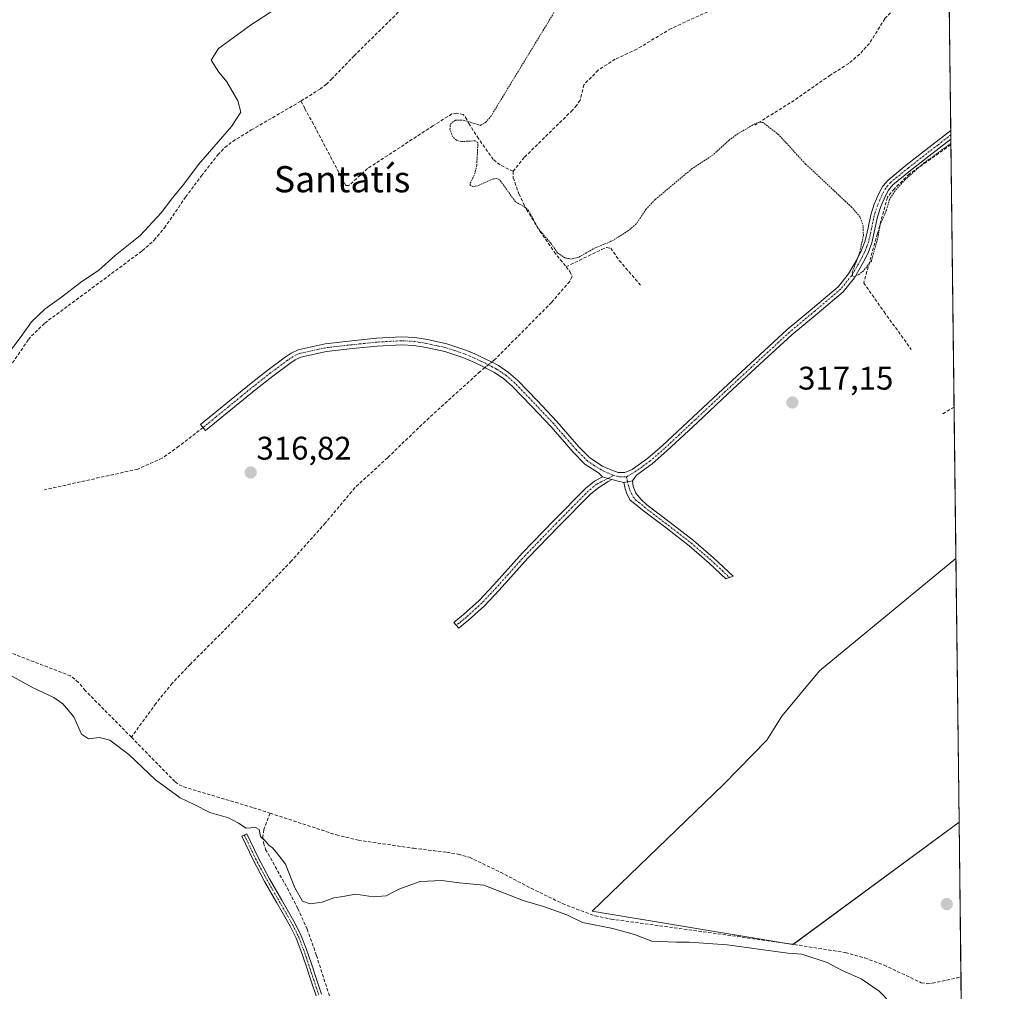
# Model space of a CAD drawing. Units: metres. Extents: x 580560 to 584017, y 4694198 to 4696552.
# Drawn here: x 583715 to 584016, y 4695339 to 4695637 of the extents above; entities that cross this region are included whole.
import ezdxf
from ezdxf.enums import TextEntityAlignment as Align

# ---------------------------------------------------------------- set-up
doc = ezdxf.new("R2010")
doc.units = ezdxf.units.M
doc.header["$MEASUREMENT"] = 0
for name, pattern in [('TRAZO_Y_PUNTO', [1, 0.5, -0.25, 0, -0.25]), ('TRAZOS', [0.75, 0.5, -0.25]), ('TRAZOSX2', [1.5, 1, -0.5])]:
    doc.linetypes.add(name, pattern=pattern)
for name, color, linetype, lineweight in [('Camino', 19, 'Continuous', 0), ('Camino Cxs', 19, 'Continuous', 0), ('Camino eje', 39, 'TRAZO_Y_PUNTO', 13), ('Carátula', 7, 'Continuous', 5), ('Comarca CxS', 133, 'Continuous', 0), ('Comunidad Autónoma CxS', 142, 'Continuous', 0), ('Corriente artificial lineal', 5, 'TRAZOSX2', 13), ('Corriente artificial lineal oculto', 135, 'TRAZO_Y_PUNTO', 13), ('Cultivos herbáceos CxS', 92, 'Continuous', 0), ('Cultivos leñosos', 92, 'Continuous', 0), ('Cultivos leñosos CxS', 92, 'Continuous', 0), ('Curva de nivel auxiliar', 36, 'TRAZOS', 0), ('Curva de nivel normal', 36, 'Continuous', 0), ('Municipio CxS', 142, 'Continuous', 0), ('Provincia CxS', 1, 'Continuous', 0), ('Punto de cota en terreno', 7, 'Continuous', 0), ('Rótulo de punto de cota en terreno', 19, 'Continuous', 0), ('Senda', 19, 'TRAZOSX2', 0), ('Texto cartográfico', 19, 'Continuous', 0)]:
    doc.layers.add(name, color=color, linetype=linetype, lineweight=lineweight)
doc.styles.add('Arial', font='txt', dxfattribs={"height": 0.2})

# ---------------------------------------------------------------- blocks, each defined once
blk = doc.blocks.new('*U156')
at = {"layer": 'Cultivos herbáceos CxS', "color": 92, "linetype": 'Continuous', "lineweight": 0}
blk.add_polyline3d([(583988.62, 4696551.51, 320.44), (584001.59, 4695471.81, 316.33), (583959.85, 4695437.39, 316.13), (583948.23, 4695423.51, 315.85), (583943.7, 4695416.14, 315.82), (583930.39, 4695402.55, 315.98), (583890.17, 4695363.74, 316.08), (583951.63, 4695353.54, 316.04), (584002.56, 4695391.03, 316.06), (584010.4, 4694738.17, 313.44)], dxfattribs=at)
blk = doc.blocks.new('*U174')
at = {"layer": 'Curva de nivel normal', "color": 36, "linetype": 'Continuous', "lineweight": 0}
for points in [[(583981.62, 4695335.6, 315), (583978.11, 4695339.28, 315), (583972.58, 4695343.08, 315), (583966.75, 4695345.58, 315), (583962.12, 4695348, 315), (583954.4, 4695350.63, 315), (583950.08, 4695350.91, 315), (583931.52, 4695353.48, 315), (583919.86, 4695354.24, 315), (583916.06, 4695354.26, 315), (583908.49, 4695354.62, 315), (583903.19, 4695356.66, 315), (583896.52, 4695358.51, 315), (583887.19, 4695360.26, 315), (583882.39, 4695362.68, 315), (583875.58, 4695365.12, 315), (583869.05, 4695367.02, 315), (583857.06, 4695371.77, 315), (583849.5, 4695372.46, 315), (583844.17, 4695373.17, 315), (583837.49, 4695372.9, 315), (583830.96, 4695370.48, 315), (583827.14, 4695368.44, 315), (583823.15, 4695368.21, 315), (583817.86, 4695369, 315), (583813.83, 4695368.23, 315), (583811.07, 4695367.81, 315), (583807.5, 4695366.54, 315), (583803.86, 4695366.03, 315), (583801.47, 4695366.86, 315), (583799.11, 4695370.93, 315), (583796.3, 4695378.12, 315), (583793.54, 4695381.7, 315), (583792.33, 4695383.15, 315), (583791.19, 4695384.01, 315), (583790.15, 4695385.19, 315), (583788.62, 4695386.65, 315), (583788.25, 4695388.82, 315), (583787.08, 4695389.37, 315), (583784.19, 4695389.21, 315), (583781.93, 4695390.75, 315), (583778.83, 4695392.32, 315), (583773.12, 4695393.94, 315), (583768.3, 4695396.46, 315), (583763.98, 4695398.47, 315), (583756.52, 4695404, 315), (583748.32, 4695411.8, 315), (583742.47, 4695416.09, 315), (583739.26, 4695416.95, 315), (583735.97, 4695416.59, 315), (583733.82, 4695417.98, 315), (583731.46, 4695423.28, 315), (583728.13, 4695427.28, 315), (583725.36, 4695429.18, 315), (583719.04, 4695432.19, 315), (583710.64, 4695436.72, 315)], [(583709.21, 4695531.75, 315), (583714.99, 4695539.33, 315), (583718.52, 4695544.24, 315), (583722.64, 4695548.19, 315), (583727.69, 4695551.78, 315), (583733.53, 4695556.32, 315), (583739.14, 4695560.06, 315), (583744.08, 4695564.59, 315), (583751.74, 4695570.67, 315), (583758.23, 4695577.67, 315), (583761.79, 4695582.34, 315), (583765.16, 4695586.37, 315), (583769.61, 4695592.45, 315), (583779.77, 4695604.03, 315), (583782.57, 4695608.48, 315), (583781.68, 4695611.96, 315), (583778.32, 4695617.79, 315), (583775.87, 4695620.68, 315), (583773.48, 4695624.38, 315), (583775.73, 4695627.95, 315), (583785.86, 4695635.31, 315), (583793.11, 4695639.98, 315)]]:
    blk.add_polyline3d(points, dxfattribs=at)
blk = doc.blocks.new('5PATER')
at = {"layer": 'Carátula', "linetype": 'Continuous', "lineweight": 5}
h = blk.add_hatch(color=250, dxfattribs=at)
edge = h.paths.add_edge_path()
edge.add_ellipse((0, 0.01), major_axis=(-1.33, -1.34), ratio=0.999422, start_angle=0, end_angle=360)

msp = doc.modelspace()

# ---------------------------------------------------------------- linework, layer by layer
at = {"layer": 'Camino', "color": 19, "linetype": 'Continuous', "lineweight": 0}
for points in [[(583893.37, 4695496.75, 316.66), (583892.15, 4695497.97, 316.63), (583887.97, 4695500.71, 316.73), (583884.37, 4695504.3, 316.78), (583877.62, 4695512.11, 316.77), (583871.7, 4695518.37, 316.81), (583865.72, 4695524.59, 317), (583863.14, 4695526.85, 317), (583860.28, 4695528.75, 317.05), (583858.09, 4695529.91, 317.08), (583855.86, 4695530.99, 317.15), (583853.26, 4695532.21, 317.21), (583850.61, 4695533.36, 317.24), (583845.07, 4695535.16, 317.02), (583839.35, 4695536.43, 317.06), (583835.58, 4695537.05, 317.05), (583831.8, 4695537.26, 317.02), (583824.31, 4695536.83, 317), (583816.82, 4695536.05, 316.9), (583808.83, 4695535.13, 316.89), (583800.95, 4695533.42, 317.01), (583799.2, 4695532.6, 317.01), (583797.62, 4695531.5, 316.99), (583792.42, 4695527.62, 316.9), (583787.32, 4695523.63, 316.87), (583779.57, 4695517.3, 316.82), (583771.83, 4695510.96, 316.77), (583770.29, 4695512.83, 316.82), (583785.8, 4695525.52, 316.91), (583790.95, 4695529.55, 316.94), (583796.2, 4695533.47, 317.11), (583797.99, 4695534.71, 317.11), (583800.17, 4695535.73, 317.1), (583808.44, 4695537.53, 316.99), (583816.56, 4695538.45, 316.96), (583824.11, 4695539.25, 317.1), (583831.8, 4695539.69, 317.11), (583835.84, 4695539.46, 317.18), (583839.81, 4695538.81, 317.24), (583845.71, 4695537.5, 317.18), (583851.47, 4695535.63, 317.29), (583854.25, 4695534.42, 317.31), (583856.9, 4695533.18, 317.3), (583859.18, 4695532.07, 317.17), (583861.52, 4695530.84, 317.09), (583864.61, 4695528.78, 317.08), (583867.39, 4695526.34, 317.04), (583873.45, 4695520.04, 316.84), (583879.42, 4695513.74, 316.78), (583886.14, 4695505.95, 316.78), (583889.5, 4695502.6, 316.73), (583893.33, 4695500.09, 316.68), (583894.27, 4695499.65, 316.7), (583896.22, 4695498.87, 316.75), (583898.16, 4695498.09, 316.77), (583900.15, 4695498.16, 316.8), (583902.45, 4695498.99, 316.81), (583907.25, 4695502.48, 316.75), (583911.67, 4695506.29, 316.8), (583920.98, 4695515.03, 316.92), (583930.29, 4695523.76, 317.01), (583940.08, 4695532.82, 317.24), (583949.88, 4695541.87, 317.29), (583957.69, 4695548.39, 317.33), (583965.49, 4695554.99, 317.36), (583968.72, 4695558.96, 317.43), (583971.32, 4695563.44, 317.43), (583972.71, 4695566.2, 317.43), (583973.81, 4695569.07, 317.46), (583974.67, 4695573.03, 317.52), (583975.48, 4695577.01, 317.63), (583976.59, 4695580.31, 317.7), (583977.97, 4695583.53, 317.64), (583979.18, 4695585.78, 317.65), (583980.79, 4695587.69, 317.7), (583986.35, 4695592.24, 317.68), (583991.99, 4695596.65, 317.7), (584000.01, 4695602.85, 317.65), (584000.01, 4695602.85, 317.65)], [(584000.01, 4695602.85, 317.65), (584000.05, 4695600.17, 317.57)], [(584000.05, 4695600.17, 317.57), (584000.04, 4695600.17, 317.57), (583993.3, 4695594.97, 317.61), (583987.68, 4695590.58, 317.6), (583982.29, 4695586.17, 317.6), (583980.95, 4695584.57, 317.56), (583979.9, 4695582.61, 317.55), (583978.58, 4695579.55, 317.59), (583977.54, 4695576.45, 317.61), (583976.76, 4695572.59, 317.6), (583975.87, 4695568.46, 317.53), (583974.66, 4695565.34, 317.46), (583973.2, 4695562.42, 317.45), (583970.49, 4695557.75, 317.49), (583967.02, 4695553.49, 317.39), (583959.06, 4695546.75, 317.29), (583951.29, 4695540.26, 317.25), (583941.53, 4695531.26, 317.19), (583931.75, 4695522.2, 317.08), (583922.44, 4695513.47, 317.01), (583913.1, 4695504.7, 316.9), (583908.58, 4695500.8, 316.85), (583903.73, 4695497.28, 316.86), (583902.58, 4695495.6, 316.87)], [(583896.24, 4695496.02, 316.68), (583895.13, 4695495.33, 316.66), (583892.2, 4695493.53, 316.68), (583889.78, 4695491.57, 316.65), (583880.1, 4695481.77, 316.49), (583870.52, 4695471.92, 316.42), (583861.7, 4695462.08, 316.36), (583857.2, 4695457.27, 316.39), (583852.34, 4695452.85, 316.37), (583850.84, 4695451.63, 316.32), (583849.33, 4695450.42, 316.25), (583847.87, 4695452.22, 316.24), (583850.83, 4695454.61, 316.37), (583855.57, 4695458.92, 316.43), (583859.99, 4695463.65, 316.4), (583868.82, 4695473.5, 316.46), (583878.44, 4695483.4, 316.59), (583888.22, 4695493.29, 316.71), (583890.92, 4695495.48, 316.67), (583893.37, 4695496.75, 316.66)], [(583896.24, 4695496.02, 316.68), (583893.37, 4695496.75, 316.66)], [(583896.24, 4695496.02, 316.68), (583893.37, 4695496.75, 316.66)], [(583899.89, 4695495.06, 316.81), (583898.2, 4695495.43, 316.73), (583896.24, 4695496.02, 316.68)], [(583902.58, 4695495.6, 316.87), (583899.89, 4695495.06, 316.81)], [(583902.58, 4695495.6, 316.87), (583899.89, 4695495.06, 316.81)], [(583902.58, 4695495.6, 316.87), (583902.71, 4695493.87, 316.9), (583903.6, 4695491.76, 316.83), (583905.17, 4695489.87, 316.82), (583906.93, 4695488.24, 316.86), (583914.11, 4695482.79, 316.8), (583921.2, 4695477.29, 316.64), (583927.38, 4695471.93, 316.61), (583933.36, 4695466.35, 316.46), (583931.13, 4695465.57, 316.49), (583925.98, 4695470.38, 316.53), (583919.88, 4695475.68, 316.59), (583912.83, 4695481.13, 316.69), (583905.51, 4695486.71, 316.74), (583903.62, 4695488.22, 316.71), (583901.81, 4695489.65, 316.69), (583900.79, 4695491.57, 316.77), (583900.34, 4695493.17, 316.83), (583899.89, 4695495.06, 316.81)], [(583805.67, 4695337.84, 313.63), (583804.15, 4695342.38, 313.85), (583802.58, 4695347.06, 313.81), (583801.01, 4695351.73, 313.74), (583799.55, 4695355.51, 313.93), (583797.75, 4695359.15, 314.08), (583795.7, 4695362.74, 314.03), (583793.65, 4695366.32, 314.2), (583789.89, 4695372.82, 314.3), (583786.36, 4695379.44, 314.39), (583782.9, 4695386.74, 314.52), (583784.44, 4695387.47, 314.66), (583787.88, 4695380.21, 314.46), (583791.38, 4695373.65, 314.25), (583795.13, 4695367.17, 314.11), (583797.18, 4695363.59, 313.94), (583799.25, 4695359.95, 313.97), (583801.11, 4695356.2, 313.73), (583802.61, 4695352.31, 313.65), (583804.2, 4695347.6, 313.71), (583805.76, 4695342.93, 313.62), (583807.29, 4695338.38, 313.48)]]:
    msp.add_polyline3d(points, dxfattribs=at)
at = {"layer": 'Camino Cxs', "color": 19, "linetype": 'Continuous', "lineweight": 0}
for points in [[(583902.58, 4695495.6, 316.87), (583899.89, 4695495.06, 316.81), (583898.2, 4695495.43, 316.73), (583896.24, 4695496.02, 316.68), (583893.37, 4695496.75, 316.66), (583892.15, 4695497.97, 316.63), (583887.97, 4695500.71, 316.73), (583884.37, 4695504.3, 316.78), (583877.62, 4695512.11, 316.77), (583871.7, 4695518.37, 316.81), (583865.72, 4695524.59, 317), (583863.14, 4695526.85, 317), (583860.28, 4695528.75, 317.05), (583858.09, 4695529.91, 317.08), (583855.86, 4695530.99, 317.15), (583853.26, 4695532.21, 317.21), (583850.61, 4695533.36, 317.24), (583845.07, 4695535.16, 317.02), (583839.35, 4695536.43, 317.06), (583835.58, 4695537.05, 317.05), (583831.8, 4695537.26, 317.02), (583824.31, 4695536.83, 317), (583816.82, 4695536.05, 316.9), (583808.83, 4695535.13, 316.89), (583800.95, 4695533.42, 317.01), (583799.2, 4695532.6, 317.01), (583797.62, 4695531.5, 316.99), (583792.42, 4695527.62, 316.9), (583787.32, 4695523.63, 316.87), (583779.57, 4695517.3, 316.82), (583771.83, 4695510.96, 316.77), (583770.29, 4695512.83, 316.82), (583785.8, 4695525.52, 316.91), (583790.95, 4695529.55, 316.94), (583796.2, 4695533.47, 317.11), (583797.99, 4695534.71, 317.11), (583800.17, 4695535.73, 317.1), (583808.44, 4695537.53, 316.99), (583816.56, 4695538.45, 316.96), (583824.11, 4695539.25, 317.1), (583831.8, 4695539.69, 317.11), (583835.84, 4695539.46, 317.18), (583839.81, 4695538.81, 317.24), (583845.71, 4695537.5, 317.18), (583851.47, 4695535.63, 317.29), (583854.25, 4695534.42, 317.31), (583856.9, 4695533.18, 317.3), (583859.18, 4695532.07, 317.17), (583861.52, 4695530.84, 317.09), (583864.61, 4695528.78, 317.08), (583867.39, 4695526.34, 317.04), (583873.45, 4695520.04, 316.84), (583879.42, 4695513.74, 316.78), (583886.14, 4695505.95, 316.78), (583889.5, 4695502.6, 316.73), (583893.33, 4695500.09, 316.68), (583894.27, 4695499.65, 316.7), (583896.22, 4695498.87, 316.75), (583898.16, 4695498.09, 316.77), (583900.15, 4695498.16, 316.8), (583902.45, 4695498.99, 316.81), (583907.25, 4695502.48, 316.75), (583911.67, 4695506.29, 316.8), (583920.98, 4695515.03, 316.92), (583930.29, 4695523.76, 317.01), (583940.08, 4695532.82, 317.24), (583949.88, 4695541.87, 317.29), (583957.69, 4695548.39, 317.33), (583965.49, 4695554.99, 317.36), (583968.72, 4695558.96, 317.43), (583971.32, 4695563.44, 317.43), (583972.71, 4695566.2, 317.43), (583973.81, 4695569.07, 317.46), (583974.67, 4695573.03, 317.52), (583975.48, 4695577.01, 317.63), (583976.59, 4695580.31, 317.7), (583977.97, 4695583.53, 317.64), (583979.18, 4695585.78, 317.65), (583980.79, 4695587.69, 317.7), (583986.35, 4695592.24, 317.68), (583991.99, 4695596.65, 317.7), (584000.01, 4695602.85, 317.65), (584000.01, 4695602.85, 317.65), (584000.05, 4695600.17, 317.57), (584000.04, 4695600.17, 317.57), (583993.3, 4695594.97, 317.61), (583987.68, 4695590.58, 317.6), (583982.29, 4695586.17, 317.6), (583980.95, 4695584.57, 317.56), (583979.9, 4695582.61, 317.55), (583978.58, 4695579.55, 317.59), (583977.54, 4695576.45, 317.61), (583976.76, 4695572.59, 317.6), (583975.87, 4695568.46, 317.53), (583974.66, 4695565.34, 317.46), (583973.2, 4695562.42, 317.45), (583970.49, 4695557.75, 317.49), (583967.02, 4695553.49, 317.39), (583959.06, 4695546.75, 317.29), (583951.29, 4695540.26, 317.25), (583941.53, 4695531.26, 317.19), (583931.75, 4695522.2, 317.08), (583922.44, 4695513.47, 317.01), (583913.1, 4695504.7, 316.9), (583908.58, 4695500.8, 316.85), (583903.73, 4695497.28, 316.86), (583902.58, 4695495.6, 316.87)], [(583896.24, 4695496.02, 316.68), (583895.13, 4695495.33, 316.66), (583892.2, 4695493.53, 316.68), (583889.78, 4695491.57, 316.65), (583880.1, 4695481.77, 316.49), (583870.52, 4695471.92, 316.42), (583861.7, 4695462.08, 316.36), (583857.2, 4695457.27, 316.39), (583852.34, 4695452.85, 316.37), (583850.84, 4695451.63, 316.32), (583849.33, 4695450.42, 316.25), (583847.87, 4695452.22, 316.24), (583850.83, 4695454.61, 316.37), (583855.57, 4695458.92, 316.43), (583859.99, 4695463.65, 316.4), (583868.82, 4695473.5, 316.46), (583878.44, 4695483.4, 316.59), (583888.22, 4695493.29, 316.71), (583890.92, 4695495.48, 316.67), (583893.37, 4695496.75, 316.66), (583896.24, 4695496.02, 316.68)], [(583899.89, 4695495.06, 316.81), (583902.58, 4695495.6, 316.87), (583902.71, 4695493.87, 316.9), (583903.6, 4695491.76, 316.83), (583905.17, 4695489.87, 316.82), (583906.93, 4695488.24, 316.86), (583914.11, 4695482.79, 316.8), (583921.2, 4695477.29, 316.64), (583927.38, 4695471.93, 316.61), (583933.36, 4695466.35, 316.46), (583931.13, 4695465.57, 316.49), (583925.98, 4695470.38, 316.53), (583919.88, 4695475.68, 316.59), (583912.83, 4695481.13, 316.69), (583905.51, 4695486.71, 316.74), (583903.62, 4695488.22, 316.71), (583901.81, 4695489.65, 316.69), (583900.79, 4695491.57, 316.77), (583900.34, 4695493.17, 316.83), (583899.89, 4695495.06, 316.81)]]:
    msp.add_polyline3d(points, close=True, dxfattribs=at)
msp.add_polyline3d([(583805.67, 4695337.84, 313.63), (583804.15, 4695342.38, 313.85), (583802.58, 4695347.06, 313.81), (583801.01, 4695351.73, 313.74), (583799.55, 4695355.51, 313.93), (583797.75, 4695359.15, 314.08), (583795.7, 4695362.74, 314.03), (583793.65, 4695366.32, 314.2), (583789.89, 4695372.82, 314.3), (583786.36, 4695379.44, 314.39), (583782.9, 4695386.74, 314.52), (583784.44, 4695387.47, 314.66), (583787.88, 4695380.21, 314.46), (583791.38, 4695373.65, 314.25), (583795.13, 4695367.17, 314.11), (583797.18, 4695363.59, 313.94), (583799.25, 4695359.95, 313.97), (583801.11, 4695356.2, 313.73), (583802.61, 4695352.31, 313.65), (583804.2, 4695347.6, 313.71), (583805.76, 4695342.93, 313.62), (583807.29, 4695338.38, 313.48)], dxfattribs=at)
at = {"layer": 'Camino eje', "color": 39, "linetype": 'TRAZO_Y_PUNTO', "lineweight": 13}
for points in [[(584000.03, 4695601.51, 317.61), (584000.03, 4695601.51, 317.61), (583996.02, 4695598.41, 317.71), (583992.65, 4695595.81, 317.66), (583987.02, 4695591.41, 317.65), (583981.54, 4695586.93, 317.65), (583980.87, 4695586.13, 317.63), (583980.07, 4695585.18, 317.61), (583978.94, 4695583.07, 317.6), (583978.28, 4695581.54, 317.62), (583977.59, 4695579.93, 317.65), (583976.51, 4695576.73, 317.67), (583976.11, 4695574.74, 317.62), (583975.72, 4695572.81, 317.57), (583975.29, 4695570.83, 317.53), (583974.84, 4695568.77, 317.49), (583974.24, 4695567.21, 317.46), (583973.69, 4695565.77, 317.44), (583972.96, 4695564.31, 317.43), (583972.26, 4695562.93, 317.45), (583969.61, 4695558.36, 317.47), (583966.26, 4695554.24, 317.38), (583958.38, 4695547.57, 317.31), (583950.59, 4695541.07, 317.27), (583945.69, 4695536.54, 317.23), (583940.81, 4695532.04, 317.22), (583935.92, 4695527.51, 317.18), (583931.02, 4695522.98, 317.05), (583921.71, 4695514.25, 316.98), (583912.39, 4695505.5, 316.86), (583907.92, 4695501.64, 316.8), (583905.49, 4695499.88, 316.83), (583903.09, 4695498.14, 316.84), (583900.74, 4695496.81, 316.82)], [(583896.77, 4695497.18, 316.73), (583892.98, 4695498.92, 316.66), (583890.83, 4695500.29, 316.66), (583888.74, 4695501.66, 316.73), (583885.26, 4695505.13, 316.78), (583881.88, 4695509.03, 316.83), (583878.52, 4695512.93, 316.78), (583875.54, 4695516.08, 316.81), (583872.58, 4695519.21, 316.83), (583866.56, 4695525.47, 317.04), (583863.88, 4695527.82, 317.05), (583862.33, 4695528.85, 317.07), (583860.9, 4695529.8, 317.08), (583859.73, 4695530.41, 317.1), (583858.64, 4695530.99, 317.13), (583857.5, 4695531.55, 317.18), (583856.38, 4695532.09, 317.24), (583853.76, 4695533.32, 317.31), (583851.04, 4695534.5, 317.28), (583845.39, 4695536.33, 317.1), (583839.58, 4695537.62, 317.17), (583835.71, 4695538.26, 317.15), (583833.82, 4695538.36, 317.13), (583831.8, 4695538.48, 317.11), (583824.21, 4695538.04, 317.08), (583820.44, 4695537.64, 317.02), (583816.69, 4695537.25, 316.93), (583812.7, 4695536.79, 316.94), (583808.64, 4695536.33, 316.94), (583804.7, 4695535.48, 316.97), (583800.56, 4695534.58, 317.06), (583798.6, 4695533.66, 317.07), (583797.7, 4695533.04, 317.07), (583796.91, 4695532.49, 317.06), (583791.69, 4695528.59, 316.93), (583786.56, 4695524.58, 316.89), (583782.68, 4695521.4, 316.86), (583778.81, 4695518.24, 316.84), (583774.94, 4695515.07, 316.81), (583771.06, 4695511.9, 316.79)], [(583896.77, 4695497.18, 316.73), (583895.06, 4695496.32, 316.68), (583891.56, 4695494.51, 316.67), (583889, 4695492.43, 316.68), (583884.11, 4695487.49, 316.59), (583879.27, 4695482.59, 316.54), (583874.48, 4695477.66, 316.51), (583869.67, 4695472.71, 316.44), (583860.85, 4695462.87, 316.39), (583856.39, 4695458.1, 316.44), (583851.59, 4695453.73, 316.42), (583850.84, 4695453.12, 316.38), (583850.11, 4695452.54, 316.33), (583849.36, 4695451.93, 316.29), (583848.6, 4695451.32, 316.26)], [(583896.77, 4695497.18, 316.73), (583898.67, 4695496.76, 316.77), (583900.74, 4695496.81, 316.82)], [(583900.74, 4695496.81, 316.82), (583900.99, 4695495.28, 316.86), (583901.53, 4695493.52, 316.92), (583901.75, 4695492.72, 316.87), (583902.2, 4695491.67, 316.81), (583902.71, 4695490.71, 316.77), (583903.49, 4695489.76, 316.76), (583904.4, 4695489.05, 316.78), (583905.3, 4695488.33, 316.81), (583906.22, 4695487.48, 316.81), (583909.88, 4695484.69, 316.75), (583913.47, 4695481.96, 316.74), (583917, 4695479.24, 316.67), (583920.54, 4695476.49, 316.62), (583923.63, 4695473.81, 316.62), (583926.68, 4695471.16, 316.57), (583932.25, 4695465.96, 316.49)], [(583783.67, 4695387.11, 314.59), (583787.12, 4695379.83, 314.42), (583790.64, 4695373.24, 314.27), (583794.39, 4695366.75, 314.15), (583796.44, 4695363.17, 313.94), (583797.47, 4695361.37, 314.02), (583798.5, 4695359.55, 314.02), (583799.4, 4695357.73, 313.94), (583800.33, 4695355.86, 313.83), (583801.81, 4695352.02, 313.66), (583802.61, 4695349.67, 313.69), (583803.39, 4695347.33, 313.76), (583804.17, 4695345, 313.79), (583805.72, 4695340.38, 313.61), (583806.48, 4695338.11, 313.48)]]:
    msp.add_polyline3d(points, dxfattribs=at)
at = {"layer": 'Comarca CxS', "color": 133, "linetype": 'Continuous', "lineweight": 0}
msp.add_polyline3d([(584016.4, 4694238.38, 430.93), (580587.09, 4694197.94, 404.85), (580560.44, 4696511.1, 425.48), (583988.62, 4696551.51, 320.44), (584016.4, 4694238.38, 430.93)], close=True, dxfattribs=at)
msp.add_polyline3d([(584016.4, 4694238.38, 430.93), (580587.09, 4694197.94, 404.85), (580560.44, 4696511.1, 425.48), (583988.62, 4696551.51, 320.44), (584016.4, 4694238.38, 430.93)], close=True, dxfattribs=at)
at = {"layer": 'Comunidad Autónoma CxS', "color": 142, "linetype": 'Continuous', "lineweight": 0}
msp.add_polyline3d([(584016.4, 4694238.38, 430.93), (580587.09, 4694197.94, 404.85), (580582.85, 4694565.97, 398.83), (580571.03, 4695591.54, 392.47), (580560.44, 4696511.1, 425.48), (583988.62, 4696551.51, 320.44), (584016.4, 4694238.38, 430.93)], close=True, dxfattribs=at)
msp.add_polyline3d([(584016.4, 4694238.38, 430.93), (580587.09, 4694197.94, 404.85), (580582.85, 4694565.97, 398.83), (580571.03, 4695591.54, 392.47), (580560.44, 4696511.1, 425.48), (583988.62, 4696551.51, 320.44), (584016.4, 4694238.38, 430.93)], close=True, dxfattribs=at)
at = {"layer": 'Corriente artificial lineal', "color": 5, "linetype": 'TRAZOSX2', "lineweight": 13}
for points in [[(583974.07, 4695696.49, 318.4), (583965.81, 4695685.68, 318.11), (583963.58, 4695682, 318.07), (583959.67, 4695674.35, 318.01), (583955.45, 4695669.48, 317.92), (583947.64, 4695659.44, 317.99), (583943.13, 4695654.03, 317.89), (583938.36, 4695648.81, 317.86), (583932.32, 4695643.54, 317.91), (583925.56, 4695639.21, 317.84), (583914.36, 4695634.09, 317.78), (583903.86, 4695627.76, 317.83), (583897.27, 4695624.69, 317.83), (583892.07, 4695621.31, 317.9), (583887.67, 4695616.88, 317.87), (583886.52, 4695612.14, 317.82), (583885.41, 4695610.55, 317.86), (583884.15, 4695609.07, 317.87), (583869.41, 4695594.6, 317.75), (583865.97, 4695590.38, 317.69)], [(583995, 4695654.12, 317.94), (583995.06, 4695651.63, 317.89), (583994.29, 4695650.28, 317.89), (583991.93, 4695647.47, 317.86), (583985.59, 4695642.73, 317.87), (583982.6, 4695640.02, 317.9), (583979.83, 4695637.1, 317.89), (583975.09, 4695629.55, 317.91), (583972.13, 4695626.25, 317.94), (583968.76, 4695623.4, 317.89), (583963.13, 4695619.82, 317.82), (583952.08, 4695612.09, 317.76), (583939.96, 4695604.53, 317.57)], [(583840.45, 4695649.53, 316.67), (583836.44, 4695644.94, 316.77), (583831.86, 4695640.11, 316.84), (583817.33, 4695625.77, 316.5), (583810.55, 4695618.73, 316.65), (583808.83, 4695617.09, 316.47), (583806.97, 4695615.6, 316.47), (583801.08, 4695611.89, 316.24)], [(583705.08, 4695520.56, 316.05), (583717.56, 4695538.8, 316.11), (583718.54, 4695539.92, 316.03), (583722.55, 4695543.86, 316.13), (583752.44, 4695566, 316.46), (583756.07, 4695569.27, 316.41), (583759.22, 4695573.04, 316.25), (583765.69, 4695582.45, 316.2), (583770.53, 4695588.98, 316.18), (583775.61, 4695595.37, 315.94), (583777.72, 4695597.64, 315.93), (583780.15, 4695599.53, 316.09), (583785.82, 4695603.01, 316.62), (583801.08, 4695611.89, 316.24)], [(583865.97, 4695590.38, 317.69), (583862.01, 4695592.3, 317.67), (583859.89, 4695593.94, 317.67), (583855.37, 4695600.38, 317.5), (583852.6, 4695604.65, 317.46), (583851.84, 4695606.23, 317.38), (583850.74, 4695607.79, 317.28), (583848.76, 4695608.17, 317.25), (583847.22, 4695607.92, 317.25), (583841.4, 4695604.26, 317.29), (583821.43, 4695591.21, 317.26), (583815.73, 4695586.03, 317.2), (583814.71, 4695586.03, 317.16), (583804.84, 4695604.8, 316.88), (583802.17, 4695609.56, 316.67), (583801.08, 4695611.89, 316.24)], [(584000.07, 4695598.48, 317.52), (583987.36, 4695589.54, 317.57), (583982.73, 4695585.04, 317.53), (583980.62, 4695582.4, 317.52), (583977.57, 4695571.28, 317.54), (583973.34, 4695556.2, 317.41), (583979.56, 4695547.34, 317.32), (583987.89, 4695535.83, 317.1)], [(583865.97, 4695590.38, 317.69), (583866.04, 4695588.4, 317.65), (583867.78, 4695583.44, 317.63), (583870.07, 4695578.67, 317.47), (583874.21, 4695572.07, 317.59), (583878.58, 4695565.68, 317.48), (583882.19, 4695561.12, 317.42)], [(583882.19, 4695561.12, 317.42), (583893.1, 4695566.41, 317.46), (583894.58, 4695567.02, 317.45), (583895.86, 4695566.77, 317.39), (583898.49, 4695563.05, 317.29), (583905.14, 4695555.31, 317.18)], [(583882.19, 4695561.12, 317.42), (583883.32, 4695559.66, 317.36), (583884.02, 4695558.13, 317.28), (583883.32, 4695556.65, 317.28), (583877.76, 4695550.21, 317.23), (583860.47, 4695532.78, 317.15), (583859.43, 4695531.94, 317.15)], [(583857.36, 4695530.26, 317.1), (583855.86, 4695529.01, 317), (583840.24, 4695514.86, 316.9), (583827.51, 4695502.64, 316.83), (583817.52, 4695493.42, 316.82), (583808.5, 4695482.67, 316.63), (583798.07, 4695470.96, 316.65), (583778.36, 4695450.61, 316.59), (583767.06, 4695439.34, 316.5), (583761.59, 4695433.55, 316.43), (583756.6, 4695427.38, 316.4), (583749.09, 4695417.04, 316.22)], [(584001.03, 4695518.11, 316.82), (584001.03, 4695518.11, 316.82), (583997.23, 4695515.92, 316.72)], [(583749.09, 4695417.04, 316.22), (583734.96, 4695431.34, 316.29), (583732.9, 4695433.83, 316.46), (583730.48, 4695435.82, 316.45), (583697.54, 4695448.49, 316.11)], [(583749.09, 4695417.04, 316.22), (583762.48, 4695403.38, 316.52), (583763.7, 4695402.46, 316.18), (583765.11, 4695401.84, 316.02), (583786.48, 4695395.44, 316.23), (583791.57, 4695393.77, 316.29)], [(583791.57, 4695393.77, 316.29), (583789.62, 4695388.78, 315.19), (583789.36, 4695386.61, 314.97), (583789.57, 4695384.65, 314.84), (583790.2, 4695382.7, 314.73), (583796.85, 4695370.8, 314.32), (583800.03, 4695364.6, 314.18), (583802.93, 4695358.26, 313.69), (583805.77, 4695350.19, 313.65), (583809.76, 4695337.64, 313.52)], [(583791.57, 4695393.77, 316.29), (583811.89, 4695387.12, 316.13), (583818.6, 4695385.5, 315.87), (583835.53, 4695383.02, 316.17), (583845.68, 4695381.81, 316), (583849.18, 4695381.24, 316.05), (583852.6, 4695380.27, 316.15), (583862.13, 4695375.68, 316.51), (583871.47, 4695370.8, 315.83), (583881.11, 4695366.07, 315.62), (583891.12, 4695362.29, 315.76), (583896, 4695361.35, 315.46), (583950.64, 4695353.78, 316), (583967.73, 4695351.09, 316.08), (583973.73, 4695349.43, 316.29), (583979.57, 4695347.25, 316.1), (583990.96, 4695341.87, 315.72), (583992.65, 4695341.56, 315.71), (583994.35, 4695341.68, 315.83), (584003.12, 4695343.62, 316.1), (584003.13, 4695343.62, 316.1)]]:
    msp.add_polyline3d(points, dxfattribs=at)
at = {"layer": 'Corriente artificial lineal oculto', "color": 135, "linetype": 'TRAZO_Y_PUNTO', "lineweight": 13}
msp.add_polyline3d([(583859.43, 4695531.94, 317.15), (583857.36, 4695530.26, 317.1)], dxfattribs=at)
at = {"layer": 'Cultivos herbáceos CxS', "color": 92, "linetype": 'Continuous', "lineweight": 0}
for points in [[(583999.44, 4695650.11, 317.86), (584000.01, 4695602.85, 317.65), (584000.03, 4695601.51, 317.61), (584000.04, 4695600.17, 317.57), (584000.07, 4695598.48, 317.52), (584001.03, 4695518.11, 316.82), (584001.59, 4695471.81, 316.33)], [(584002.56, 4695391.03, 316.06), (583951.72, 4695353.61, 316.04), (583951.63, 4695353.54, 316.04), (583948.01, 4695354.15, 315.88), (583890.16, 4695363.74, 316.08), (583930.39, 4695402.55, 315.98), (583943.7, 4695416.14, 315.82), (583948.23, 4695423.51, 315.85), (583959.85, 4695437.39, 316.13), (584001.59, 4695471.81, 316.33)], [(584002.56, 4695391.03, 316.06), (584003.13, 4695343.62, 316.1), (584003.84, 4695283.93, 312.85), (584003.86, 4695282.58, 312.68), (584003.88, 4695281.14, 312.48), (584003.98, 4695272.32, 312.03), (584004.01, 4695270.1, 312.05), (584004.04, 4695267.92, 312.06), (584006.06, 4695098.99, 312.17), (584006.08, 4695097.84, 312.17), (584006.09, 4695096.69, 312.13), (584007.35, 4694991.58, 311.85), (584007.67, 4694965.17, 312.01), (584007.69, 4694963.82, 312.04), (584007.7, 4694962.45, 312.01), (584007.79, 4694955.5, 311.84), (584008.85, 4694867.36, 311.35), (584010.32, 4694744.56, 312.36), (584010.4, 4694738.17, 313.44)]]:
    msp.add_polyline3d(points, dxfattribs=at)
at = {"layer": 'Cultivos leñosos', "color": 92, "linetype": 'Continuous', "lineweight": 0}
for points in [[(584002.56, 4695391.03, 316.06), (583951.72, 4695353.61, 316.04), (583951.63, 4695353.54, 316.04), (583948.01, 4695354.15, 315.88), (583890.16, 4695363.74, 316.08), (583930.39, 4695402.55, 315.98), (583943.7, 4695416.14, 315.82), (583948.23, 4695423.51, 315.85), (583959.85, 4695437.39, 316.13), (584001.59, 4695471.81, 316.33)], [(584001.59, 4695471.81, 316.33), (584002.56, 4695391.03, 316.06)]]:
    msp.add_polyline3d(points, dxfattribs=at)
at = {"layer": 'Cultivos leñosos CxS', "color": 92, "linetype": 'Continuous', "lineweight": 0}
msp.add_polyline3d([(584002.56, 4695391.03, 316.06), (583951.63, 4695353.54, 316.04), (583890.17, 4695363.74, 316.08), (583930.39, 4695402.55, 315.98), (583943.7, 4695416.14, 315.82), (583948.23, 4695423.51, 315.85), (583959.85, 4695437.39, 316.13), (584001.59, 4695471.81, 316.33), (584002.56, 4695391.03, 316.06)], close=True, dxfattribs=at)
at = {"layer": 'Curva de nivel auxiliar', "color": 36, "linetype": 'TRAZOS', "lineweight": 0}
msp.add_polyline3d([(584000.06, 4695598.86, 317.5), (583991.88, 4695593.01, 317.5), (583986.02, 4695587.82, 317.5), (583982.98, 4695584.42, 317.5), (583981.28, 4695581.78, 317.5), (583980.27, 4695578.41, 317.5), (583978.37, 4695574.05, 317.5), (583977.76, 4695570.38, 317.5), (583975.7, 4695562.88, 317.5), (583973.3, 4695559.92, 317.5), (583971.87, 4695558.75, 317.5), (583970.49, 4695558.14, 317.5), (583969.92, 4695558.32, 317.5), (583969.86, 4695559.54, 317.5), (583972.13, 4695565.54, 317.5), (583973.24, 4695570.61, 317.5), (583973.2, 4695573.53, 317.5), (583972.26, 4695576.36, 317.5), (583969.62, 4695579.4, 317.5), (583955.55, 4695592.58, 317.5), (583947.39, 4695601.48, 317.5), (583942.55, 4695605.26, 317.5), (583941.63, 4695605.41, 317.5), (583940.02, 4695604.93, 317.5), (583934.9, 4695601.92, 317.5), (583932.2, 4695599.95, 317.5), (583927.26, 4695595.43, 317.5), (583920.83, 4695591.2, 317.5), (583909.53, 4695581.75, 317.5), (583906.72, 4695578.75, 317.5), (583903.7, 4695574.27, 317.5), (583901.14, 4695572.08, 317.5), (583895.91, 4695568.84, 317.5), (583891.15, 4695566.94, 317.5), (583886.03, 4695564.02, 317.5), (583883.87, 4695563.5, 317.5), (583881.83, 4695563.83, 317.5), (583879.57, 4695565.43, 317.5), (583877.6, 4695568.25, 317.5), (583873.61, 4695572.88, 317.5), (583870.84, 4695578.21, 317.5), (583869.71, 4695579.28, 317.5), (583866.71, 4695581.05, 317.5), (583861.86, 4695587.77, 317.5), (583860.92, 4695588.12, 317.5), (583859.84, 4695588.08, 317.5), (583855.09, 4695585.89, 317.5), (583853.69, 4695585.69, 317.5), (583852.83, 4695586.03, 317.5), (583852.88, 4695586.73, 317.5), (583854.21, 4695589.49, 317.5), (583854.84, 4695592.18, 317.5), (583855.22, 4695599.16, 317.5), (583854.33, 4695599.7, 317.5), (583850.21, 4695599.46, 317.5), (583848.6, 4695599.85, 317.5), (583847.53, 4695600.9, 317.5), (583846.63, 4695603.2, 317.5), (583846.78, 4695604.81, 317.5), (583848.31, 4695606.05, 317.5), (583850.68, 4695606.06, 317.5), (583855.93, 4695604.43, 317.5), (583857.58, 4695605.3, 317.5), (583859.14, 4695607.14, 317.5), (583882.2, 4695645.05, 317.5)], dxfattribs=at)
at = {"layer": 'Municipio CxS', "color": 142, "linetype": 'Continuous', "lineweight": 0}
msp.add_polyline3d([(580560.44, 4696511.1, 425.48), (583988.62, 4696551.51, 320.44), (584016.4, 4694238.38, 430.93), (581334.42, 4694206.75, 396.34)], dxfattribs=at)
msp.add_polyline3d([(580560.44, 4696511.1, 425.48), (583988.62, 4696551.51, 320.44), (584016.4, 4694238.38, 430.93), (581334.42, 4694206.75, 396.34)], dxfattribs=at)
at = {"layer": 'Provincia CxS', "color": 1, "linetype": 'Continuous', "lineweight": 0}
msp.add_polyline3d([(581334.42, 4694206.75, 396.34), (580587.09, 4694197.94, 404.85), (580571.03, 4695591.54, 392.47), (580560.44, 4696511.1, 425.48), (583988.62, 4696551.51, 320.44), (584016.4, 4694238.38, 430.93), (581334.42, 4694206.75, 396.34)], close=True, dxfattribs=at)
msp.add_polyline3d([(581334.42, 4694206.75, 396.34), (580587.09, 4694197.94, 404.85), (580571.03, 4695591.54, 392.47), (580560.44, 4696511.1, 425.48), (583988.62, 4696551.51, 320.44), (584016.4, 4694238.38, 430.93), (581334.42, 4694206.75, 396.34)], close=True, dxfattribs=at)
at = {"layer": 'Senda', "color": 19, "linetype": 'TRAZOSX2', "lineweight": 0}
msp.add_polyline3d([(583771.06, 4695511.9, 316.79), (583763.59, 4695506.13, 316.73), (583758.51, 4695502.48, 316.74), (583751.04, 4695499.15, 316.82), (583722.47, 4695492.8, 316.84)], dxfattribs=at)

# ---------------------------------------------------------------- block references
at = {"layer": 'Cultivos herbáceos CxS', "color": 92, "linetype": 'Continuous', "lineweight": 0}
msp.add_blockref('*U156', (0, 0), dxfattribs=at)
at = {"layer": 'Curva de nivel normal', "color": 36, "linetype": 'Continuous', "lineweight": 0}
msp.add_blockref('*U174', (0, 0), dxfattribs=at)
at = {"layer": 'Punto de cota en terreno', "linetype": 'Continuous', "lineweight": 0}
for p in [(583951.5, 4695519.56, 317.15), (583785.64, 4695498.11, 316.82), (583998.77, 4695365.92, 315.99)]:
    msp.add_blockref('5PATER', p, dxfattribs=at)

# ---------------------------------------------------------------- texts
at = {"layer": 'Rótulo de punto de cota en terreno', "color": 19, "linetype": 'Continuous', "lineweight": 0, "style": 'Arial'}
for s, p in [('317,15', (583953.26, 4695521.32)), ('316,82', (583787.4, 4695499.87))]:
    msp.add_text(s, height=7, dxfattribs=at).set_placement(p, align=Align.BOTTOM_LEFT)
at = {"layer": 'Texto cartográfico', "color": 19, "linetype": 'Continuous', "lineweight": 0, "style": 'Arial'}
msp.add_text('Santatís', height=8, dxfattribs=at).set_placement((583813.62, 4695587.93), align=Align.MIDDLE_CENTER)

doc.saveas('drawing.dxf')
